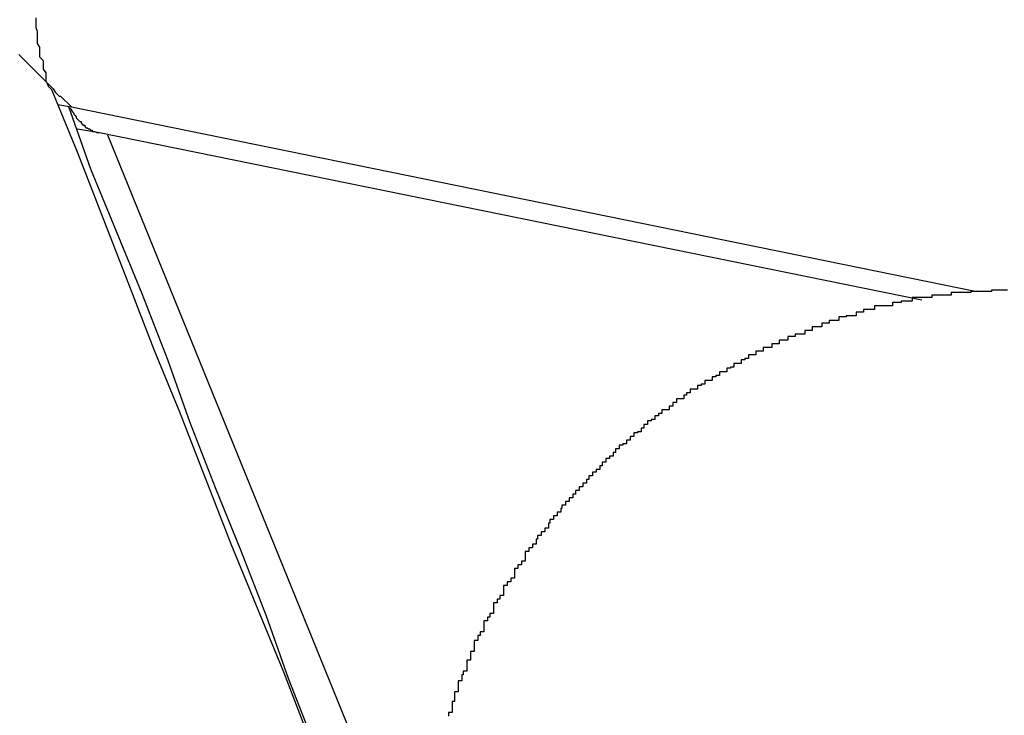
# Model space of a CAD drawing. Extents: x -45.3 to 45.3, y -18.3 to 18.3.
# Drawn here: x 33.3 to 33.4, y -14.9 to -14.9 of the extents above; entities that cross this region are included whole.
import ezdxf

# ---------------------------------------------------------------- set-up
doc = ezdxf.new("R2010")
doc.units = 0
doc.layers.get('0').update_dxf_attribs({"linetype": 'CONTINUOUS'})

msp = doc.modelspace()

# ---------------------------------------------------------------- linework, layer by layer
at = {"color": 0}
for points in [[(33.3337, -14.8807), (33.3337, -14.881), (33.3337, -14.881), (33.3337, -14.881), (33.3337, -14.881), (33.3337, -14.8813), (33.3337, -14.8813), (33.3337, -14.8815), (33.3337, -14.8815), (33.3338, -14.8818), (33.3338, -14.8818), (33.3338, -14.8818), (33.3338, -14.8818), (33.3338, -14.8818), (33.3338, -14.8821), (33.3338, -14.8821), (33.3338, -14.8821), (33.3338, -14.8821), (33.3338, -14.8824), (33.3338, -14.8824), (33.3338, -14.8824), (33.3338, -14.8824), (33.3338, -14.8827), (33.3338, -14.8827), (33.3338, -14.8828), (33.3338, -14.8828), (33.334, -14.8831), (33.334, -14.8831), (33.334, -14.8831), (33.334, -14.8831), (33.334, -14.8831), (33.334, -14.8833), (33.334, -14.8833), (33.334, -14.8833), (33.334, -14.8833), (33.334, -14.8836), (33.334, -14.8836), (33.334, -14.8836), (33.334, -14.8836), (33.334, -14.8839), (33.334, -14.8839), (33.334, -14.8839), (33.334, -14.8839), (33.3343, -14.8842), (33.3343, -14.8842), (33.3343, -14.8842), (33.3343, -14.8842), (33.3343, -14.8842), (33.3343, -14.8843), (33.3343, -14.8843), (33.3343, -14.8843), (33.3343, -14.8843), (33.3343, -14.8846), (33.3343, -14.8846), (33.3343, -14.8846), (33.3343, -14.8846), (33.3343, -14.8849), (33.3343, -14.8849), (33.3343, -14.8849), (33.3343, -14.8849), (33.3345, -14.8852), (33.3345, -14.8852), (33.3345, -14.8852), (33.3345, -14.8852), (33.3345, -14.8852), (33.3345, -14.8853), (33.3345, -14.8853), (33.3345, -14.8853), (33.3345, -14.8853), (33.3345, -14.8856), (33.3345, -14.8856), (33.3345, -14.8856), (33.3345, -14.8856), (33.3345, -14.8859), (33.3345, -14.8859), (33.3345, -14.8859), (33.3345, -14.8859), (33.3348, -14.8862), (33.3348, -14.8862), (33.3348, -14.8862), (33.3348, -14.8862), (33.3348, -14.8862), (33.3348, -14.8862), (33.3348, -14.8862), (33.3348, -14.8862), (33.3348, -14.8862), (33.3351, -14.8865), (33.3351, -14.8865), (33.3351, -14.8865), (33.3351, -14.8865), (33.3353, -14.8868), (33.3353, -14.8868), (33.3353, -14.8868), (33.3353, -14.8868), (33.3356, -14.8871), (33.3356, -14.8871), (33.3356, -14.8871), (33.3356, -14.8871), (33.3356, -14.8871), (33.3357, -14.8871), (33.3357, -14.8871), (33.3357, -14.8871), (33.3357, -14.8871), (33.336, -14.8874), (33.336, -14.8874), (33.336, -14.8874), (33.336, -14.8874), (33.3363, -14.8877), (33.3363, -14.8877), (33.3363, -14.8877), (33.3363, -14.8877), (33.3366, -14.888)], [(33.3323, -14.8837), (33.3326, -14.884), (33.3326, -14.884), (33.3326, -14.884), (33.3326, -14.884), (33.3326, -14.884), (33.3328, -14.8842), (33.3328, -14.8842), (33.3328, -14.8842), (33.3328, -14.8842), (33.3331, -14.8845), (33.3331, -14.8845), (33.3331, -14.8845), (33.3331, -14.8845), (33.3334, -14.8848), (33.3334, -14.8848), (33.3334, -14.8848), (33.3334, -14.8848), (33.3337, -14.8851), (33.3337, -14.8851), (33.3337, -14.8851), (33.3337, -14.8851), (33.3337, -14.8851), (33.334, -14.8854), (33.334, -14.8854), (33.334, -14.8854), (33.334, -14.8854), (33.3343, -14.8857), (33.3343, -14.8857), (33.3343, -14.8857), (33.3343, -14.8857), (33.3346, -14.886), (33.3346, -14.886), (33.3347, -14.8863), (33.3347, -14.8863), (33.335, -14.8866)], [(33.369, -14.9718), (33.369, -14.9718), (33.3666, -14.9664), (33.3645, -14.961), (33.3624, -14.9556), (33.3603, -14.9505), (33.3582, -14.9451), (33.3561, -14.9397), (33.354, -14.9343), (33.3519, -14.9292), (33.3497, -14.9238), (33.3476, -14.9184), (33.3455, -14.913), (33.3434, -14.9079), (33.3413, -14.9025), (33.3392, -14.8971), (33.3371, -14.8917), (33.335, -14.8866)], [(33.3355, -14.8878), (33.3355, -14.8878)], [(33.3355, -14.8878), (33.3366, -14.888)], [(33.3355, -14.8878), (33.3366, -14.888)], [(33.3355, -14.8878), (33.3366, -14.888)], [(33.3355, -14.8878), (33.3366, -14.888)], [(33.3355, -14.8878), (33.3366, -14.888)], [(33.3355, -14.8878), (33.3366, -14.888)], [(33.3355, -14.8878), (33.3366, -14.888)], [(33.3355, -14.8878), (33.3366, -14.888)], [(33.3355, -14.8878), (33.3366, -14.888)], [(33.3355, -14.8878), (33.3366, -14.888)], [(33.3355, -14.8878), (33.3366, -14.888)], [(33.3355, -14.8878), (33.3366, -14.888)], [(33.3355, -14.8878), (33.3366, -14.888)], [(33.3355, -14.8878), (33.3366, -14.888)], [(33.3355, -14.8878), (33.3366, -14.888)], [(33.3355, -14.8878), (33.3366, -14.888)], [(33.3355, -14.8878), (33.3366, -14.888)], [(33.3355, -14.8878), (33.3366, -14.888)], [(33.3355, -14.8878), (33.3366, -14.888)], [(33.3355, -14.8878), (33.3366, -14.888)], [(33.3355, -14.8878), (33.3366, -14.888)], [(33.369, -14.9717), (33.369, -14.9717), (33.3669, -14.9663), (33.3648, -14.9612), (33.3627, -14.9558), (33.3607, -14.9507), (33.3586, -14.9453), (33.3565, -14.9402), (33.3544, -14.9348), (33.3526, -14.9297), (33.3505, -14.9243), (33.3484, -14.9192), (33.3463, -14.9138), (33.3445, -14.9087), (33.3424, -14.9033), (33.3403, -14.8982), (33.3382, -14.8931), (33.3364, -14.888)], [(33.3365, -14.8881), (33.3366, -14.8882), (33.3366, -14.8882), (33.3366, -14.8882), (33.3366, -14.8882), (33.3366, -14.8882), (33.3366, -14.8882), (33.3366, -14.8882), (33.3366, -14.8882), (33.3366, -14.8882), (33.3366, -14.8882), (33.3366, -14.8882), (33.3366, -14.8882), (33.3366, -14.8882), (33.3366, -14.8882), (33.3366, -14.8882), (33.3366, -14.8882), (33.3366, -14.8882), (33.3366, -14.8883), (33.3366, -14.8883), (33.3366, -14.8883), (33.3366, -14.8883), (33.3366, -14.8883), (33.3366, -14.8883), (33.3366, -14.8883), (33.3366, -14.8883), (33.3366, -14.8883), (33.3366, -14.8883), (33.3366, -14.8883), (33.3366, -14.8883), (33.3366, -14.8883), (33.3366, -14.8883), (33.3366, -14.8883), (33.3366, -14.8883), (33.3366, -14.8883), (33.3367, -14.8884), (33.3367, -14.8884), (33.3367, -14.8884), (33.3367, -14.8884), (33.3367, -14.8884), (33.3367, -14.8884), (33.3367, -14.8884), (33.3367, -14.8884), (33.3367, -14.8884), (33.3367, -14.8884), (33.3367, -14.8884), (33.3367, -14.8884), (33.3367, -14.8884), (33.3367, -14.8884), (33.3367, -14.8884), (33.3367, -14.8884), (33.3367, -14.8884), (33.3368, -14.8885), (33.3368, -14.8885), (33.3368, -14.8885), (33.3368, -14.8885), (33.3368, -14.8885), (33.3368, -14.8885), (33.3368, -14.8885), (33.3368, -14.8885), (33.3368, -14.8885), (33.3368, -14.8885), (33.3368, -14.8885), (33.3368, -14.8885), (33.3368, -14.8885), (33.3368, -14.8885), (33.3368, -14.8885), (33.3368, -14.8885), (33.3368, -14.8885), (33.3368, -14.8886), (33.3368, -14.8886), (33.3368, -14.8886), (33.3368, -14.8886), (33.3368, -14.8886), (33.3368, -14.8886), (33.3368, -14.8886), (33.3368, -14.8886), (33.3368, -14.8886), (33.3368, -14.8886), (33.3368, -14.8886), (33.3368, -14.8886), (33.3368, -14.8886), (33.3368, -14.8886), (33.3368, -14.8886), (33.3368, -14.8886), (33.3368, -14.8886), (33.3369, -14.8887), (33.3369, -14.8887), (33.3369, -14.8887), (33.3369, -14.8887), (33.3369, -14.8887), (33.3369, -14.8887), (33.3369, -14.8887), (33.3369, -14.8887), (33.3369, -14.8887), (33.3369, -14.8887), (33.3369, -14.8887), (33.3369, -14.8887), (33.3369, -14.8887), (33.3369, -14.8887), (33.3369, -14.8887), (33.3369, -14.8887), (33.3369, -14.8887), (33.337, -14.8888), (33.337, -14.8888), (33.337, -14.8888), (33.337, -14.8888), (33.337, -14.8888), (33.337, -14.8888), (33.337, -14.8888), (33.337, -14.8888), (33.337, -14.8888), (33.337, -14.8888), (33.337, -14.8888), (33.337, -14.8888), (33.337, -14.8888), (33.337, -14.8888), (33.337, -14.8888), (33.337, -14.8888), (33.337, -14.8888), (33.337, -14.8889), (33.337, -14.8889), (33.337, -14.8889), (33.337, -14.8889), (33.337, -14.8889), (33.337, -14.8889), (33.337, -14.8889), (33.337, -14.8889), (33.337, -14.8889), (33.337, -14.8889), (33.337, -14.8889), (33.337, -14.8889), (33.337, -14.8889), (33.337, -14.8889), (33.337, -14.8889), (33.337, -14.8889), (33.337, -14.8889), (33.3371, -14.889), (33.3371, -14.889), (33.3371, -14.889), (33.3371, -14.889), (33.3371, -14.889), (33.3371, -14.889), (33.3371, -14.889), (33.3371, -14.889), (33.3371, -14.889), (33.3371, -14.889), (33.3371, -14.889), (33.3371, -14.889), (33.3371, -14.889), (33.3371, -14.889), (33.3371, -14.889), (33.3371, -14.889), (33.3371, -14.889), (33.3372, -14.8891), (33.3372, -14.8891), (33.3372, -14.8891), (33.3372, -14.8891), (33.3372, -14.8891), (33.3372, -14.8891), (33.3372, -14.8891), (33.3372, -14.8891), (33.3372, -14.8891), (33.3372, -14.8891), (33.3372, -14.8891), (33.3372, -14.8891), (33.3372, -14.8891), (33.3372, -14.8891), (33.3372, -14.8891), (33.3372, -14.8891), (33.3372, -14.8891), (33.3373, -14.8892), (33.3373, -14.8892), (33.3373, -14.8892), (33.3373, -14.8892), (33.3373, -14.8892), (33.3373, -14.8892), (33.3373, -14.8892), (33.3373, -14.8892), (33.3373, -14.8892), (33.3373, -14.8892), (33.3373, -14.8892), (33.3373, -14.8892), (33.3373, -14.8892), (33.3373, -14.8892), (33.3373, -14.8892), (33.3373, -14.8892), (33.3373, -14.8892), (33.3374, -14.8892), (33.3374, -14.8892), (33.3374, -14.8892), (33.3374, -14.8892), (33.3374, -14.8892), (33.3374, -14.8892), (33.3374, -14.8892), (33.3374, -14.8892), (33.3374, -14.8892), (33.3374, -14.8892), (33.3374, -14.8892), (33.3374, -14.8892), (33.3374, -14.8892), (33.3374, -14.8892), (33.3374, -14.8892), (33.3374, -14.8892), (33.3374, -14.8892), (33.3374, -14.8893), (33.3374, -14.8893), (33.3374, -14.8893), (33.3374, -14.8893), (33.3374, -14.8893), (33.3374, -14.8893), (33.3374, -14.8893), (33.3374, -14.8893), (33.3374, -14.8893), (33.3374, -14.8893), (33.3374, -14.8893), (33.3374, -14.8893), (33.3374, -14.8893), (33.3374, -14.8893), (33.3374, -14.8893), (33.3374, -14.8893), (33.3374, -14.8893), (33.3375, -14.8894), (33.3375, -14.8894), (33.3375, -14.8894), (33.3375, -14.8894), (33.3375, -14.8894), (33.3375, -14.8894), (33.3375, -14.8894), (33.3375, -14.8894), (33.3375, -14.8894), (33.3375, -14.8894), (33.3375, -14.8894), (33.3375, -14.8894), (33.3375, -14.8894), (33.3375, -14.8894), (33.3375, -14.8894), (33.3375, -14.8894), (33.3375, -14.8894), (33.3376, -14.8895), (33.3376, -14.8895), (33.3376, -14.8895), (33.3376, -14.8895), (33.3376, -14.8895), (33.3376, -14.8895), (33.3376, -14.8895), (33.3376, -14.8895), (33.3376, -14.8895), (33.3376, -14.8895), (33.3376, -14.8895), (33.3376, -14.8895), (33.3376, -14.8895), (33.3376, -14.8895), (33.3376, -14.8895), (33.3376, -14.8895), (33.3376, -14.8895), (33.3377, -14.8895), (33.3377, -14.8895), (33.3377, -14.8895), (33.3377, -14.8895), (33.3377, -14.8895), (33.3377, -14.8895), (33.3377, -14.8895), (33.3377, -14.8895), (33.3377, -14.8895), (33.3377, -14.8895), (33.3377, -14.8895), (33.3377, -14.8895), (33.3377, -14.8895), (33.3377, -14.8895), (33.3377, -14.8895), (33.3377, -14.8895), (33.3377, -14.8895), (33.3377, -14.8896), (33.3377, -14.8896), (33.3377, -14.8896), (33.3377, -14.8896), (33.3377, -14.8896), (33.3377, -14.8896), (33.3377, -14.8896), (33.3377, -14.8896), (33.3377, -14.8896), (33.3377, -14.8896), (33.3377, -14.8896), (33.3377, -14.8896), (33.3377, -14.8896), (33.3377, -14.8896), (33.3377, -14.8896), (33.3377, -14.8896), (33.3377, -14.8896), (33.3378, -14.8897), (33.3378, -14.8897), (33.3378, -14.8897), (33.3378, -14.8897), (33.3378, -14.8897), (33.3378, -14.8897), (33.3378, -14.8897), (33.3378, -14.8897), (33.3378, -14.8897), (33.3378, -14.8897), (33.3378, -14.8897), (33.3378, -14.8897), (33.3378, -14.8897), (33.3378, -14.8897), (33.3378, -14.8897), (33.3378, -14.8897), (33.3378, -14.8897), (33.3379, -14.8897), (33.3379, -14.8897), (33.3379, -14.8897), (33.3379, -14.8897), (33.3379, -14.8897), (33.3379, -14.8897), (33.3379, -14.8897), (33.3379, -14.8897), (33.3379, -14.8897), (33.3379, -14.8897), (33.3379, -14.8897), (33.3379, -14.8897), (33.3379, -14.8897), (33.3379, -14.8897), (33.3379, -14.8897), (33.3379, -14.8897), (33.3379, -14.8897), (33.338, -14.8898), (33.338, -14.8898), (33.338, -14.8898), (33.338, -14.8898), (33.338, -14.8898), (33.338, -14.8898), (33.338, -14.8898), (33.338, -14.8898), (33.338, -14.8898), (33.338, -14.8898), (33.338, -14.8898), (33.338, -14.8898), (33.338, -14.8898), (33.338, -14.8898), (33.338, -14.8898), (33.338, -14.8898), (33.338, -14.8898), (33.3381, -14.8898), (33.3381, -14.8898), (33.3381, -14.8898), (33.3381, -14.8898), (33.3381, -14.8898), (33.3381, -14.8898), (33.3381, -14.8898), (33.3381, -14.8898), (33.3381, -14.8898), (33.3381, -14.8898), (33.3381, -14.8898), (33.3381, -14.8898), (33.3381, -14.8898), (33.3381, -14.8898), (33.3381, -14.8898), (33.3381, -14.8898), (33.3381, -14.8898), (33.3382, -14.8899), (33.3382, -14.8899), (33.3382, -14.8899), (33.3382, -14.8899), (33.3382, -14.8899), (33.3382, -14.8899), (33.3382, -14.8899), (33.3382, -14.8899), (33.3382, -14.8899), (33.3382, -14.8899), (33.3382, -14.8899), (33.3382, -14.8899), (33.3382, -14.8899), (33.3382, -14.8899), (33.3382, -14.8899), (33.3382, -14.8899), (33.3382, -14.8899), (33.3383, -14.8899), (33.3383, -14.8899), (33.3383, -14.8899), (33.3383, -14.8899), (33.3383, -14.8899), (33.3383, -14.8899), (33.3383, -14.8899), (33.3383, -14.8899), (33.3383, -14.8899), (33.3383, -14.8899), (33.3383, -14.8899), (33.3383, -14.8899), (33.3383, -14.8899), (33.3383, -14.8899), (33.3383, -14.8899), (33.3383, -14.8899), (33.3383, -14.8899), (33.3383, -14.89), (33.3383, -14.89), (33.3383, -14.89), (33.3383, -14.89), (33.3383, -14.89), (33.3383, -14.89), (33.3383, -14.89), (33.3383, -14.89), (33.3383, -14.89), (33.3383, -14.89), (33.3383, -14.89), (33.3383, -14.89), (33.3383, -14.89), (33.3383, -14.89), (33.3383, -14.89), (33.3383, -14.89), (33.3383, -14.89), (33.3384, -14.89), (33.3384, -14.89), (33.3384, -14.89), (33.3384, -14.89), (33.3384, -14.89), (33.3384, -14.89), (33.3384, -14.89), (33.3384, -14.89), (33.3384, -14.89), (33.3384, -14.89), (33.3384, -14.89), (33.3384, -14.89), (33.3384, -14.89), (33.3384, -14.89), (33.3384, -14.89), (33.3384, -14.89), (33.3384, -14.89), (33.3385, -14.89), (33.3385, -14.89), (33.3385, -14.89), (33.3385, -14.89), (33.3385, -14.89), (33.3385, -14.89), (33.3385, -14.89), (33.3385, -14.89), (33.3385, -14.89), (33.3385, -14.89), (33.3385, -14.89), (33.3385, -14.89), (33.3385, -14.89), (33.3385, -14.89), (33.3385, -14.89), (33.3385, -14.89), (33.3385, -14.89), (33.3387, -14.8901), (33.3387, -14.8901), (33.3387, -14.8901), (33.3387, -14.8901), (33.3387, -14.8901), (33.3387, -14.8901), (33.3387, -14.8901), (33.3387, -14.8901), (33.3387, -14.8901), (33.3387, -14.8901), (33.3387, -14.8901), (33.3387, -14.8901), (33.3387, -14.8901), (33.3387, -14.8901), (33.3387, -14.8901), (33.3387, -14.8901), (33.3387, -14.8901), (33.3389, -14.8901)], [(33.3366, -14.888), (33.3366, -14.888)], [(33.3366, -14.888), (33.4108, -14.9031)], [(33.3366, -14.888), (33.4108, -14.9031)], [(33.3366, -14.888), (33.4108, -14.9031)], [(33.3366, -14.888), (33.4108, -14.9031)], [(33.3366, -14.888), (33.4108, -14.9031)], [(33.3366, -14.888), (33.4108, -14.9031)], [(33.3366, -14.888), (33.4108, -14.9031)], [(33.3366, -14.888), (33.4108, -14.9031)], [(33.3366, -14.888), (33.4108, -14.9031)], [(33.3366, -14.888), (33.4108, -14.9031)], [(33.3366, -14.888), (33.4108, -14.9031)], [(33.3366, -14.888), (33.4108, -14.9031)], [(33.3366, -14.888), (33.4108, -14.9031)], [(33.3366, -14.888), (33.4108, -14.9031)], [(33.3366, -14.888), (33.4108, -14.9031)], [(33.3366, -14.888), (33.4108, -14.9031)], [(33.3366, -14.888), (33.4108, -14.9031)], [(33.3366, -14.888), (33.4108, -14.9031)], [(33.3366, -14.888), (33.4108, -14.9031)], [(33.3366, -14.888), (33.4108, -14.9031)], [(33.3366, -14.888), (33.4108, -14.9031)], [(33.3366, -14.888), (33.3366, -14.888)], [(33.3371, -14.8898), (33.3371, -14.8898)], [(33.3371, -14.8898), (33.3389, -14.8901)], [(33.3371, -14.8898), (33.3389, -14.8901)], [(33.3371, -14.8898), (33.3389, -14.8901)], [(33.3371, -14.8898), (33.3389, -14.8901)], [(33.3371, -14.8898), (33.3389, -14.8901)], [(33.3371, -14.8898), (33.3389, -14.8901)], [(33.3371, -14.8898), (33.3389, -14.8901)], [(33.3371, -14.8898), (33.3389, -14.8901)], [(33.3371, -14.8898), (33.3389, -14.8901)], [(33.3371, -14.8898), (33.3389, -14.8901)], [(33.3371, -14.8898), (33.3389, -14.8901)], [(33.3371, -14.8898), (33.3389, -14.8901)], [(33.3371, -14.8898), (33.3389, -14.8901)], [(33.3371, -14.8898), (33.3389, -14.8901)], [(33.3371, -14.8898), (33.3389, -14.8901)], [(33.3371, -14.8898), (33.3389, -14.8901)], [(33.3371, -14.8898), (33.3389, -14.8901)], [(33.3371, -14.8898), (33.3389, -14.8901)], [(33.3371, -14.8898), (33.3389, -14.8901)], [(33.3371, -14.8898), (33.3389, -14.8901)], [(33.3371, -14.8898), (33.3389, -14.8901)], [(33.3389, -14.8901), (33.3389, -14.8901)], [(33.3389, -14.8901), (33.4063, -14.9038)], [(33.3389, -14.8901), (33.4063, -14.9038)], [(33.3389, -14.8901), (33.4063, -14.9038)], [(33.3389, -14.8901), (33.4063, -14.9038)], [(33.3389, -14.8901), (33.4063, -14.9038)], [(33.3389, -14.8901), (33.4063, -14.9038)], [(33.3389, -14.8901), (33.4063, -14.9038)], [(33.3389, -14.8901), (33.4063, -14.9038)], [(33.3389, -14.8901), (33.4063, -14.9038)], [(33.3389, -14.8901), (33.4063, -14.9038)], [(33.3389, -14.8901), (33.4063, -14.9038)], [(33.3389, -14.8901), (33.4063, -14.9038)], [(33.3389, -14.8901), (33.4063, -14.9038)], [(33.3389, -14.8901), (33.4063, -14.9038)], [(33.3389, -14.8901), (33.4063, -14.9038)], [(33.3389, -14.8901), (33.4063, -14.9038)], [(33.3389, -14.8901), (33.4063, -14.9038)], [(33.3389, -14.8901), (33.4063, -14.9038)], [(33.3389, -14.8901), (33.4063, -14.9038)], [(33.3389, -14.8901), (33.4063, -14.9038)], [(33.3389, -14.8901), (33.4063, -14.9038)], [(33.3389, -14.8901), (33.3389, -14.8901)], [(33.3396, -14.8903), (33.3396, -14.8903)], [(33.3742, -14.9754), (33.3396, -14.8903)], [(33.3742, -14.9754), (33.3396, -14.8903)], [(33.3742, -14.9754), (33.3396, -14.8903)], [(33.3742, -14.9754), (33.3396, -14.8903)], [(33.3742, -14.9754), (33.3396, -14.8903)], [(33.3742, -14.9754), (33.3396, -14.8903)], [(33.3742, -14.9754), (33.3396, -14.8903)], [(33.3742, -14.9754), (33.3396, -14.8903)], [(33.3742, -14.9754), (33.3396, -14.8903)], [(33.3742, -14.9754), (33.3396, -14.8903)], [(33.3742, -14.9754), (33.3396, -14.8903)], [(33.3742, -14.9754), (33.3396, -14.8903)], [(33.3742, -14.9754), (33.3396, -14.8903)], [(33.3742, -14.9754), (33.3396, -14.8903)], [(33.3742, -14.9754), (33.3396, -14.8903)], [(33.3742, -14.9754), (33.3396, -14.8903)], [(33.3742, -14.9754), (33.3396, -14.8903)], [(33.3742, -14.9754), (33.3396, -14.8903)], [(33.3742, -14.9754), (33.3396, -14.8903)], [(33.3742, -14.9754), (33.3396, -14.8903)], [(33.3742, -14.9754), (33.3396, -14.8903)], [(33.4133, -14.903), (33.413, -14.903), (33.413, -14.903), (33.4127, -14.903), (33.4127, -14.903), (33.4127, -14.903), (33.4127, -14.903), (33.4124, -14.903), (33.4124, -14.903), (33.4123, -14.903), (33.4123, -14.903), (33.412, -14.903), (33.412, -14.903), (33.412, -14.903), (33.412, -14.9031), (33.412, -14.9031), (33.4117, -14.9031), (33.4117, -14.9031), (33.4114, -14.9031), (33.4114, -14.9031), (33.4111, -14.9031), (33.4111, -14.9031), (33.4111, -14.9031), (33.4111, -14.9031), (33.4108, -14.9031), (33.4108, -14.9031), (33.4106, -14.9031), (33.4106, -14.9031), (33.4103, -14.9031), (33.4103, -14.9031), (33.4103, -14.9031), (33.4103, -14.9032), (33.4103, -14.9032), (33.41, -14.9032), (33.41, -14.9032), (33.4097, -14.9032), (33.4097, -14.9032), (33.4094, -14.9032), (33.4094, -14.9032), (33.4094, -14.9032), (33.4094, -14.9032), (33.4091, -14.9032), (33.4091, -14.9032), (33.409, -14.9032), (33.409, -14.9032), (33.4087, -14.9032), (33.4087, -14.9032), (33.4087, -14.9032), (33.4087, -14.9034), (33.4087, -14.9034), (33.4084, -14.9034), (33.4084, -14.9034), (33.4081, -14.9034), (33.4081, -14.9034), (33.4078, -14.9034), (33.4078, -14.9034), (33.4078, -14.9034), (33.4078, -14.9034), (33.4075, -14.9034), (33.4075, -14.9034), (33.4074, -14.9034), (33.4074, -14.9034), (33.4071, -14.9034), (33.4071, -14.9034), (33.4071, -14.9034), (33.4071, -14.9036), (33.4071, -14.9036), (33.4068, -14.9036), (33.4068, -14.9036), (33.4065, -14.9036), (33.4065, -14.9036), (33.4062, -14.9036), (33.4062, -14.9036), (33.4062, -14.9036), (33.4062, -14.9036), (33.4059, -14.9036), (33.4059, -14.9036), (33.4058, -14.9036), (33.4058, -14.9036), (33.4055, -14.9036), (33.4055, -14.9036), (33.4055, -14.9036), (33.4055, -14.9039), (33.4055, -14.9039), (33.4052, -14.9039), (33.4052, -14.9039), (33.4049, -14.9039), (33.4049, -14.9039), (33.4046, -14.9039), (33.4046, -14.9039), (33.4046, -14.9039), (33.4046, -14.904), (33.4043, -14.904), (33.4043, -14.904), (33.4042, -14.904), (33.4042, -14.904), (33.4039, -14.904), (33.4039, -14.904), (33.4039, -14.904), (33.4039, -14.9043), (33.4039, -14.9043), (33.4036, -14.9043), (33.4036, -14.9043), (33.4033, -14.9043), (33.4033, -14.9043), (33.403, -14.9043), (33.403, -14.9043), (33.403, -14.9043), (33.403, -14.9043), (33.4027, -14.9043), (33.4027, -14.9043), (33.4027, -14.9043), (33.4027, -14.9043), (33.4024, -14.9043), (33.4024, -14.9043), (33.4024, -14.9043), (33.4024, -14.9046), (33.4024, -14.9046), (33.4021, -14.9046), (33.4021, -14.9046), (33.4018, -14.9046), (33.4018, -14.9046), (33.4015, -14.9046), (33.4015, -14.9046), (33.4015, -14.9046), (33.4015, -14.9048), (33.4012, -14.9048), (33.4012, -14.9048), (33.4012, -14.9048), (33.4012, -14.9048), (33.4009, -14.9048), (33.4009, -14.9048), (33.4009, -14.9048), (33.4009, -14.9051), (33.4009, -14.9051), (33.4006, -14.9051), (33.4006, -14.9051), (33.4004, -14.9051), (33.4004, -14.9051), (33.4001, -14.9051), (33.4001, -14.9051), (33.4001, -14.9051), (33.4001, -14.9052), (33.3998, -14.9052), (33.3998, -14.9052), (33.3998, -14.9052), (33.3998, -14.9052), (33.3995, -14.9052), (33.3995, -14.9052), (33.3995, -14.9052), (33.3995, -14.9055), (33.3995, -14.9055), (33.3992, -14.9055), (33.3992, -14.9055), (33.399, -14.9055), (33.399, -14.9055), (33.3987, -14.9055), (33.3987, -14.9055), (33.3987, -14.9055), (33.3987, -14.9057), (33.3984, -14.9057), (33.3984, -14.9057), (33.3984, -14.9057), (33.3984, -14.9057), (33.3981, -14.9057), (33.3981, -14.9057), (33.3981, -14.9057), (33.3981, -14.906), (33.3981, -14.906), (33.3978, -14.906), (33.3978, -14.906), (33.3976, -14.906), (33.3976, -14.906), (33.3973, -14.906), (33.3973, -14.906), (33.3973, -14.906), (33.3973, -14.9063), (33.397, -14.9063), (33.397, -14.9063), (33.397, -14.9063), (33.397, -14.9063), (33.3967, -14.9063), (33.3967, -14.9063), (33.3967, -14.9063), (33.3967, -14.9066), (33.3967, -14.9066), (33.3964, -14.9066), (33.3964, -14.9066), (33.3962, -14.9066), (33.3962, -14.9066), (33.3959, -14.9066), (33.3959, -14.9066), (33.3959, -14.9066), (33.3959, -14.9068), (33.3956, -14.9068), (33.3956, -14.9068), (33.3956, -14.9068), (33.3956, -14.9068), (33.3953, -14.9068), (33.3953, -14.9068), (33.3953, -14.9068), (33.3953, -14.9071), (33.3953, -14.9071), (33.395, -14.9071), (33.395, -14.9071), (33.3949, -14.9071), (33.3949, -14.9071), (33.3946, -14.9071), (33.3946, -14.9071), (33.3946, -14.9071), (33.3946, -14.9074), (33.3943, -14.9074), (33.3943, -14.9074), (33.3943, -14.9074), (33.3943, -14.9074), (33.394, -14.9074), (33.394, -14.9074), (33.394, -14.9074), (33.394, -14.9077), (33.394, -14.9077), (33.3937, -14.9077), (33.3937, -14.9077), (33.3936, -14.9077), (33.3936, -14.9077), (33.3933, -14.9077), (33.3933, -14.9077), (33.3933, -14.9077), (33.3933, -14.908), (33.393, -14.908), (33.393, -14.908), (33.393, -14.908), (33.393, -14.908), (33.3927, -14.908), (33.3927, -14.908), (33.3927, -14.908), (33.3927, -14.9083), (33.3927, -14.9083), (33.3924, -14.9083), (33.3924, -14.9083), (33.3924, -14.9083), (33.3924, -14.9083), (33.3921, -14.9083), (33.3921, -14.9083), (33.3921, -14.9083), (33.3921, -14.9086), (33.3918, -14.9086), (33.3918, -14.9086), (33.3918, -14.9086), (33.3918, -14.9087), (33.3915, -14.9087), (33.3915, -14.9087), (33.3915, -14.9087), (33.3915, -14.909), (33.3915, -14.909), (33.3912, -14.909), (33.3912, -14.909), (33.3912, -14.909), (33.3912, -14.909), (33.3909, -14.909), (33.3909, -14.909), (33.3909, -14.909), (33.3909, -14.9093), (33.3906, -14.9093), (33.3906, -14.9093), (33.3906, -14.9093), (33.3906, -14.9094), (33.3903, -14.9094), (33.3903, -14.9094), (33.3903, -14.9094), (33.3903, -14.9097), (33.3903, -14.9097), (33.39, -14.9097), (33.39, -14.9097), (33.39, -14.9097), (33.39, -14.9097), (33.3897, -14.9097), (33.3897, -14.9097), (33.3897, -14.9097), (33.3897, -14.91), (33.3894, -14.91), (33.3894, -14.91), (33.3894, -14.91), (33.3894, -14.9101), (33.3891, -14.9101), (33.3891, -14.9101), (33.3891, -14.9101), (33.3891, -14.9104), (33.3891, -14.9104), (33.3888, -14.9104), (33.3888, -14.9104), (33.3888, -14.9104), (33.3888, -14.9104), (33.3885, -14.9104), (33.3885, -14.9104), (33.3885, -14.9104), (33.3885, -14.9107), (33.3882, -14.9107), (33.3882, -14.9107), (33.3882, -14.9107), (33.3882, -14.9108), (33.3879, -14.9108), (33.3879, -14.9108), (33.3879, -14.9108), (33.3879, -14.9111), (33.3879, -14.9111), (33.3876, -14.9111), (33.3876, -14.9111), (33.3876, -14.9111), (33.3876, -14.9111), (33.3873, -14.9111), (33.3873, -14.9111), (33.3873, -14.9111), (33.3873, -14.9114), (33.387, -14.9114), (33.387, -14.9114), (33.387, -14.9114), (33.387, -14.9116), (33.3868, -14.9116), (33.3868, -14.9116), (33.3868, -14.9116), (33.3868, -14.9119), (33.3868, -14.9119), (33.3865, -14.9119), (33.3865, -14.9119), (33.3865, -14.9119), (33.3865, -14.9119), (33.3862, -14.9119), (33.3862, -14.9119), (33.3862, -14.9119), (33.3862, -14.9122), (33.3859, -14.9122), (33.3859, -14.9122), (33.3859, -14.9122), (33.3859, -14.9125), (33.3856, -14.9125), (33.3856, -14.9125), (33.3856, -14.9125), (33.3856, -14.9128), (33.3856, -14.9128), (33.3853, -14.9128), (33.3853, -14.9128), (33.3853, -14.9128), (33.3853, -14.9128), (33.385, -14.9128), (33.385, -14.9128), (33.385, -14.9128), (33.385, -14.9131), (33.3847, -14.9131), (33.3847, -14.9131), (33.3847, -14.9131), (33.3847, -14.9133), (33.3844, -14.9133), (33.3844, -14.9133), (33.3844, -14.9133), (33.3844, -14.9136), (33.3844, -14.9136), (33.3841, -14.9136), (33.3841, -14.9136), (33.3841, -14.9136), (33.3841, -14.9137), (33.3838, -14.9137), (33.3838, -14.9137), (33.3838, -14.9137), (33.3838, -14.914), (33.3835, -14.914), (33.3835, -14.914), (33.3835, -14.914), (33.3835, -14.9143), (33.3833, -14.9143), (33.3833, -14.9143), (33.3833, -14.9143), (33.3833, -14.9146), (33.3833, -14.9146), (33.383, -14.9146), (33.383, -14.9146), (33.383, -14.9146), (33.383, -14.9147), (33.3827, -14.9147), (33.3827, -14.9147), (33.3827, -14.9147), (33.3827, -14.915), (33.3824, -14.915), (33.3824, -14.915), (33.3824, -14.915), (33.3824, -14.9153), (33.3821, -14.9153), (33.3821, -14.9153), (33.3821, -14.9153), (33.3821, -14.9156), (33.3821, -14.9156), (33.3818, -14.9156), (33.3818, -14.9156), (33.3818, -14.9156), (33.3818, -14.9157), (33.3815, -14.9157), (33.3815, -14.9157), (33.3815, -14.9157), (33.3815, -14.916), (33.3812, -14.916), (33.3812, -14.916), (33.3812, -14.916), (33.3812, -14.9163), (33.381, -14.9163), (33.381, -14.9163), (33.381, -14.9163), (33.381, -14.9166), (33.381, -14.9166), (33.3807, -14.9166), (33.3807, -14.9166), (33.3807, -14.9166), (33.3807, -14.9168), (33.3804, -14.9168), (33.3804, -14.9168), (33.3804, -14.9168), (33.3804, -14.9171), (33.3801, -14.9171), (33.3801, -14.9171), (33.3801, -14.9171), (33.3801, -14.9174), (33.3799, -14.9174), (33.3799, -14.9174), (33.3799, -14.9174), (33.3799, -14.9177), (33.3799, -14.9177), (33.3796, -14.9177), (33.3796, -14.9177), (33.3796, -14.9177), (33.3796, -14.9179), (33.3793, -14.9179), (33.3793, -14.9179), (33.3793, -14.9179), (33.3793, -14.9182), (33.379, -14.9182), (33.379, -14.9182), (33.379, -14.9182), (33.379, -14.9185), (33.3788, -14.9185), (33.3788, -14.9185), (33.3788, -14.9185), (33.3788, -14.9188), (33.3788, -14.9188), (33.3785, -14.9188), (33.3785, -14.9188), (33.3785, -14.9188), (33.3785, -14.9191), (33.3782, -14.9191), (33.3782, -14.9191), (33.3782, -14.9191), (33.3782, -14.9194), (33.3779, -14.9194), (33.3779, -14.9194), (33.3779, -14.9194), (33.3779, -14.9197), (33.3777, -14.9197), (33.3777, -14.9197), (33.3777, -14.9197), (33.3777, -14.92), (33.3777, -14.92), (33.3774, -14.92), (33.3774, -14.92), (33.3774, -14.92), (33.3774, -14.9203), (33.3771, -14.9203), (33.3771, -14.9203), (33.3771, -14.9203), (33.3771, -14.9206), (33.3768, -14.9206), (33.3768, -14.9206), (33.3768, -14.9206), (33.3768, -14.9209), (33.3767, -14.9209), (33.3767, -14.9209), (33.3767, -14.9209), (33.3767, -14.9212), (33.3767, -14.9212), (33.3764, -14.9212), (33.3764, -14.9212), (33.3764, -14.9212), (33.3764, -14.9215), (33.3761, -14.9215), (33.3761, -14.9215), (33.3761, -14.9215), (33.3761, -14.9218), (33.3758, -14.9218), (33.3758, -14.9218), (33.3758, -14.9218), (33.3758, -14.9221), (33.3757, -14.9221), (33.3757, -14.9222), (33.3757, -14.9222), (33.3757, -14.9225), (33.3757, -14.9225), (33.3754, -14.9225), (33.3754, -14.9225), (33.3754, -14.9225), (33.3754, -14.9228), (33.3751, -14.9228), (33.3751, -14.9228), (33.3751, -14.9228), (33.3751, -14.9231), (33.3748, -14.9231), (33.3748, -14.9231), (33.3748, -14.9231), (33.3748, -14.9234), (33.3747, -14.9234), (33.3747, -14.9235), (33.3747, -14.9235), (33.3747, -14.9238), (33.3747, -14.9238), (33.3744, -14.9238), (33.3744, -14.9238), (33.3744, -14.9238), (33.3744, -14.9241), (33.3741, -14.9241), (33.3741, -14.9241), (33.3741, -14.9241), (33.3741, -14.9244), (33.3738, -14.9244), (33.3738, -14.9244), (33.3738, -14.9244), (33.3738, -14.9247), (33.3738, -14.9247), (33.3738, -14.9249), (33.3738, -14.9249), (33.3738, -14.9252), (33.3738, -14.9252), (33.3735, -14.9252), (33.3735, -14.9252), (33.3735, -14.9252), (33.3735, -14.9255), (33.3732, -14.9255), (33.3732, -14.9255), (33.3732, -14.9255), (33.3732, -14.9258), (33.3729, -14.9258), (33.3729, -14.9258), (33.3729, -14.9258), (33.3729, -14.9261), (33.3729, -14.9261), (33.3729, -14.9263), (33.3729, -14.9263), (33.3729, -14.9266), (33.3729, -14.9266), (33.3726, -14.9266), (33.3726, -14.9266), (33.3726, -14.9266), (33.3726, -14.9269), (33.3723, -14.9269), (33.3723, -14.9269), (33.3723, -14.9269), (33.3723, -14.9272), (33.372, -14.9272), (33.372, -14.9272), (33.372, -14.9272), (33.372, -14.9275), (33.372, -14.9275), (33.372, -14.9277), (33.372, -14.9277), (33.372, -14.928), (33.372, -14.928), (33.3717, -14.928), (33.3717, -14.928), (33.3717, -14.928), (33.3717, -14.9283), (33.3715, -14.9283), (33.3715, -14.9283), (33.3715, -14.9283), (33.3715, -14.9286), (33.3712, -14.9286), (33.3712, -14.9286), (33.3712, -14.9286), (33.3712, -14.9289), (33.3712, -14.9289), (33.3712, -14.9292), (33.3712, -14.9292), (33.3712, -14.9295), (33.3712, -14.9295), (33.3709, -14.9295), (33.3709, -14.9295), (33.3709, -14.9295), (33.3709, -14.9298), (33.3707, -14.9298), (33.3707, -14.9298), (33.3707, -14.9298), (33.3707, -14.9301), (33.3704, -14.9301), (33.3704, -14.9301), (33.3704, -14.9301), (33.3704, -14.9304), (33.3704, -14.9304), (33.3704, -14.9307), (33.3704, -14.9307), (33.3704, -14.931), (33.3704, -14.931), (33.3701, -14.931), (33.3701, -14.931), (33.3701, -14.931), (33.3701, -14.9313), (33.3699, -14.9313), (33.3699, -14.9314), (33.3699, -14.9314), (33.3699, -14.9317), (33.3696, -14.9317), (33.3696, -14.9317), (33.3696, -14.9317), (33.3696, -14.932), (33.3696, -14.932), (33.3696, -14.9323), (33.3696, -14.9323), (33.3696, -14.9326), (33.3696, -14.9326), (33.3693, -14.9326), (33.3693, -14.9326), (33.3693, -14.9326), (33.3693, -14.9329), (33.3693, -14.9329), (33.3693, -14.933), (33.3693, -14.933), (33.3693, -14.9333), (33.369, -14.9333), (33.369, -14.9333), (33.369, -14.9333), (33.369, -14.9336), (33.369, -14.9336), (33.369, -14.9339), (33.369, -14.9339), (33.369, -14.9342), (33.369, -14.9342), (33.3687, -14.9342), (33.3687, -14.9342), (33.3687, -14.9342), (33.3687, -14.9345), (33.3686, -14.9345), (33.3686, -14.9347), (33.3686, -14.9347), (33.3686, -14.935), (33.3683, -14.935), (33.3683, -14.935), (33.3683, -14.935), (33.3683, -14.9353), (33.3683, -14.9353), (33.3683, -14.9356), (33.3683, -14.9356), (33.3683, -14.9359), (33.3683, -14.9359), (33.368, -14.9359), (33.368, -14.9359), (33.368, -14.9359), (33.368, -14.9362), (33.368, -14.9362), (33.368, -14.9364), (33.368, -14.9364), (33.368, -14.9367), (33.3678, -14.9367), (33.3678, -14.9367), (33.3678, -14.9367), (33.3678, -14.937), (33.3678, -14.937), (33.3678, -14.9373), (33.3678, -14.9373), (33.3678, -14.9376), (33.3678, -14.9376), (33.3675, -14.9376), (33.3675, -14.9376), (33.3675, -14.9376), (33.3675, -14.9379)], [(33.4108, -14.9031), (33.4108, -14.9031)], [(33.4063, -14.9038), (33.4063, -14.9038)]]:
    msp.add_lwpolyline(points, dxfattribs=at)

doc.saveas('drawing.dxf')
